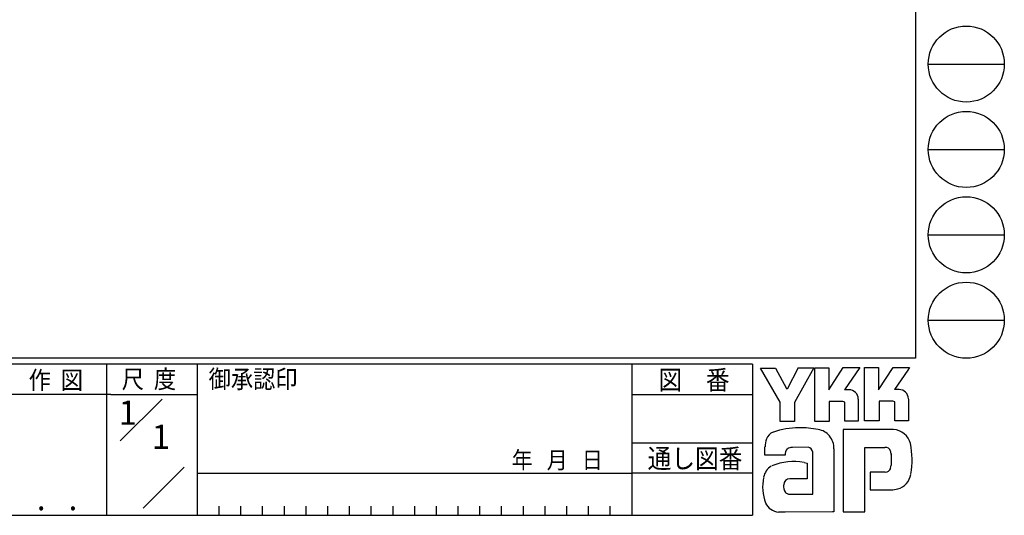
# Model space of a CAD drawing. Extents: x -2 to 1585, y 0 to 1128.
# Drawn here: x 1129 to 1585, y 0 to 230 of the extents above; entities that cross this region are included whole.
import ezdxf
from ezdxf.enums import TextEntityAlignment as Align

# ---------------------------------------------------------------- set-up
doc = ezdxf.new("R2010")
doc.units = 0
doc.layers.add('USER1', color=3, linetype='CONTINUOUS')
doc.layers.add('YKK_ZWAK', color=7, linetype='CONTINUOUS')
doc.styles.get("Standard").update_dxf_attribs({"font": 'ROMANS.SHX', "bigfont": 'EXTFONT.SHX'})
doc.styles.add('YKK_OSSTYLE1', font='romans.shx', dxfattribs={"width": 0.9, "bigfont": 'EXTFONT.SHX'})

# ---------------------------------------------------------------- blocks, each defined once
blk = doc.blocks.new('A201')
at = {"layer": 'YKK_ZWAK', "color": 254, "linetype": 'Continuous'}
for p, q in [((571, 410), (571, 35)), ((571, 35), (21, 35)), ((544, 34), (21, 34)), ((437, 34), (437, 9)), ((452, 34), (452, 9)), ((524, 34), (524, 9)), ((544, 34), (544, 9)), ((548.59, 27.71), (545.31, 33.35)), ((545.31, 33.35), (547.82, 33.35)), ((547.82, 33.35), (549.62, 29.99)), ((551.6, 33.43), (549.77, 29.88)), ((554.19, 33.43), (550.95, 27.7)), ((551.6, 33.43), (554.19, 33.43)), ((554.33, 24.55), (554.33, 33.41)), ((554.33, 33.41), (556.63, 33.41)), ((556.63, 29.77), (559.04, 33.45)), ((556.63, 33.41), (556.63, 29.77)), ((559.04, 33.45), (561.77, 33.45)), ((561.77, 33.45), (559.24, 29.78)), ((562.55, 24.63), (562.55, 33.49)), ((562.55, 33.49), (564.89, 33.49)), ((564.89, 29.78), (567.34, 33.49)), ((564.89, 33.49), (564.89, 29.78)), ((567.34, 33.49), (570.04, 33.49)), ((569.77, 33.02), (567.54, 29.84)), ((570.04, 33.49), (569.77, 33.02)), ((549.62, 29.99), (549.77, 29.88)), ((559.99, 29.78), (559.24, 29.78)), ((568.29, 29.84), (567.54, 29.84)), ((558.98, 27.87), (556.7, 27.87)), ((556.7, 27.87), (556.7, 24.55)), ((559.29, 27.75), (558.98, 27.87)), ((559.29, 24.61), (559.29, 27.75)), ((561.53, 28.24), (561.53, 24.61)), ((567.26, 27.89), (564.99, 27.89)), ((564.99, 27.89), (564.99, 24.63)), ((567.57, 27.77), (567.26, 27.89)), ((567.57, 24.65), (567.57, 27.77)), ((569.83, 28.24), (569.83, 24.65)), ((548.59, 24.53), (548.59, 27.71)), ((550.95, 27.7), (550.95, 24.53)), ((550.95, 24.53), (548.59, 24.53)), ((556.7, 24.55), (554.33, 24.55)), ((561.53, 24.61), (559.29, 24.61)), ((564.99, 24.63), (562.55, 24.63)), ((567.57, 24.68), (567.61, 24.65)), ((569.83, 24.65), (567.57, 24.65)), ((559.02, 23.22), (559.02, 9.57)), ((567.3, 23.22), (559.02, 23.22)), ((524, 21), (544, 21)), ((546.08, 18.95), (546.08, 20.33)), ((553.25, 20.28), (550.61, 20.23)), ((557.51, 20.01), (557.51, 9.59)), ((562.61, 9.57), (562.61, 20.24)), ((562.61, 20.24), (565.93, 20.24)), ((549.41, 18.95), (546.08, 18.95)), ((554.02, 12.52), (554.02, 19.47)), ((566.98, 19.17), (566.99, 17.29)), ((552.55, 17.73), (553.05, 17.62)), ((553.05, 17.62), (553.05, 15.05)), ((452, 16), (524, 16)), ((553.05, 15.05), (550.2, 15.05)), ((566.01, 16.15), (563.48, 16.15)), ((563.48, 16.15), (563.48, 13.2)), ((563.48, 13.2), (567.28, 13.2)), ((567.28, 13.2), (568.06, 13.37)), ((550, 12.52), (554.02, 12.52)), ((553.71, 12.52), (553.96, 12.52)), ((554.02, 12.52), (554.02, 12.52)), ((21, 9), (544, 9)), ((549.41, 9.53), (548.34, 9.53)), ((557.28, 9.55), (549.41, 9.53)), ((557.51, 9.59), (557.28, 9.55)), ((559.02, 9.57), (562.05, 9.57)), ((562.05, 9.57), (562.61, 9.57))]:
    blk.add_line(p, q, dxfattribs=at)
at = {"layer": 'YKK_ZWAK', "color": 8, "linetype": 'Continuous'}
for p, q in [((573.13, 83.72), (585.73, 83.72)), ((573.13, 69.58), (585.73, 69.58)), ((573.13, 55.44), (585.73, 55.44)), ((573.13, 41.3), (585.73, 41.3))]:
    blk.add_line(p, q, dxfattribs=at)
at = {"layer": 'YKK_ZWAK', "color": 131, "linetype": 'Continuous'}
for p, q in [((437.7, 29), (389, 29)), ((437.7, 29), (452, 29)), ((439.26, 21.33), (446.19, 28.25)), ((524, 29), (544, 29)), ((443.05, 10.18), (449.85, 16.98)), ((544, 16), (524, 16)), ((455.6, 10.5), (455.6, 9)), ((459.2, 10.5), (459.2, 9)), ((462.8, 10.5), (462.8, 9)), ((466.4, 10.5), (466.4, 9)), ((470, 10.5), (470, 9)), ((473.6, 10.5), (473.6, 9)), ((477.2, 10.5), (477.2, 9)), ((480.8, 10.5), (480.8, 9)), ((484.4, 10.5), (484.4, 9)), ((488, 10.5), (488, 9)), ((491.6, 10.5), (491.6, 9)), ((495.2, 10.5), (495.2, 9)), ((498.8, 10.5), (498.8, 9)), ((502.4, 10.5), (502.4, 9)), ((506, 10.5), (506, 9)), ((509.6, 10.5), (509.6, 9)), ((513.2, 10.5), (513.2, 9)), ((516.8, 10.5), (516.8, 9)), ((520.4, 10.5), (520.4, 9))]:
    blk.add_line(p, q, dxfattribs=at)
at = {"layer": 'YKK_ZWAK', "color": 8, "linetype": 'Continuous'}
for centre in [(579.43, 83.72), (579.43, 69.58), (579.43, 55.44), (579.43, 41.3)]:
    blk.add_circle(centre, 6.3, dxfattribs=at)
at = {"layer": 'YKK_ZWAK', "color": 254, "linetype": 'Continuous'}
for centre, radius, start, end in [((559.99, 28.24), 1.54, 0.0017, 89.996), ((568.29, 28.29), 1.54, 0.0017, 89.996), ((551.66, 10.86), 12.63, 89.8916, 109.3085), ((552.03, 8.67), 14.82, 78.7801, 91.4694), ((554.38, 20.07), 3.18, 40.6642, 80.3169), ((567.19, 20.11), 3.1, 14.4457, 87.0875), ((549.69, 20.31), 3.6, 158.4108, 179.7178), ((548, 21.1), 1.75, 109.0213, 161.5126), ((554.22, 20.08), 3.29, 358.7806, 38.7656), ((550.91, 18.99), 1.51, 138.4638, 181.7136), ((550.51, 19.02), 1.21, 85.5055, 126.7804), ((552.9, 19.18), 1.16, 14.7552, 72.4499), ((566.05, 19.37), 0.878, 16.4312, 96.9166), ((564.38, 18.85), 2.62, 4.9342, 17.0355), ((555.55, 18.15), 14.9, 350.9903, 10.6762), ((548.59, 14.77), 2.79, 121.8271, 169.0847), ((550.8, 8.39), 9.51, 79.381, 112.0583), ((566.01, 17.08), 0.933, 269.9547, 342.9014), ((564.36, 17.54), 2.64, 343.6902, 354.7536), ((553.61, 13.72), 7.92, 168.7637, 199.8008), ((550.21, 14.01), 1.03, 90.3395, 178.0364), ((567.24, 16.32), 3.07, 285.4429, 349.9045), ((550.84, 13.77), 1.69, 171.082, 216.7192), ((550.18, 13.6), 1.09, 230.9728, 260.7549), ((548.6, 12.25), 2.73, 207.3144, 263.5946)]:
    blk.add_arc(centre, radius, start, end, dxfattribs=at)
at = {"layer": 'YKK_ZWAK', "color": 131, "linetype": 'Continuous', "style": 'YKK_OSSTYLE1', "width": 0.9}
for s, height, p in [('作  図', 3, (424.09, 29.88)), ('尺  度', 3, (439.51, 30.04)), ('御承認印', 3, (453.91, 30.05)), ('図\u3000番', 3.2, (528.43, 29.81)), ('年   月   日', 2.828, (504.13, 16.74)), ('通し図番', 3.2, (526.63, 16.8)), (' ． ．', 3.5, (424.18, 9.75))]:
    blk.add_text(s, height=height, dxfattribs=at).set_placement(p)

msp = doc.modelspace()

# ---------------------------------------------------------------- block references
at = {"layer": 'YKK_ZWAK', "xscale": 2.8, "yscale": 2.8, "zscale": 2.8}
msp.add_blockref('A201', (-54.8, -25.2), dxfattribs=at)

# ---------------------------------------------------------------- texts
at = {"layer": 'USER1', "color": 3}
msp.add_text('1', height=11.2, dxfattribs=at).set_placement((1174.4, 42))
msp.add_text('1', height=11.2, dxfattribs=at).set_placement((1194, 36.4), align=Align.MIDDLE_CENTER)

doc.saveas('drawing.dxf')
